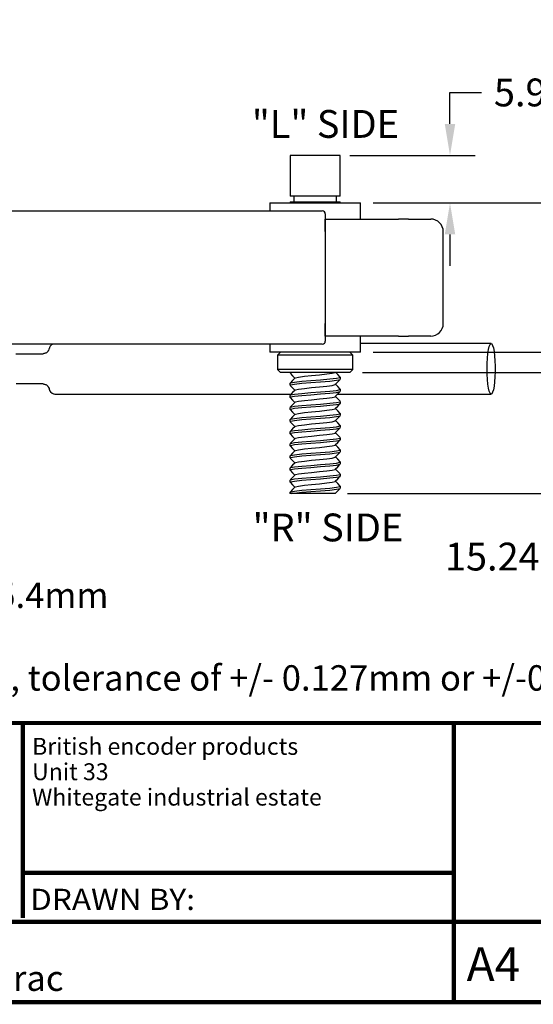
# Model space of a CAD drawing. Extents: x -12 to 179, y 216 to 377.
# Drawn here: x -10 to -7, y 216 to 221 of the extents above; entities that cross this region are included whole.
import ezdxf
from ezdxf.enums import TextEntityAlignment as Align

# ---------------------------------------------------------------- set-up
doc = ezdxf.new("R2010")
doc.units = 0
doc.header["$LTSCALE"] = 0.5
doc.header["$MEASUREMENT"] = 0
doc.layers.get('0').update_dxf_attribs({"linetype": 'CONTINUOUS'})
doc.layers.get('DEFPOINTS').update_dxf_attribs({"linetype": 'CONTINUOUS'})
doc.layers.add('BECOBORDER', color=8, linetype='CONTINUOUS')
doc.styles.add('SLDTEXTSTYLE0', font='txt', dxfattribs={"width": 0.75})
doc.styles.get("Standard").update_dxf_attribs({"font": 'SIMPLEX'})
doc.styles.add('STU', font='times.ttf', dxfattribs={"height": 4})
doc.dimstyles.new('SLDDIMSTYLE3', dxfattribs={"dimtxt": 0.137795, "dimasz": 0.156, "dimexe": 0.125, "dimexo": 0.0625, "dimgap": 0.034449, "dimtad": 0, "dimtih": 1, "dimtoh": 1, "dimzin": 0, "dimdsep": 46, "dimtxsty": 'Standard', "dimsah": 1, "dimcen": 0.09, "dimclrd": 7, "dimclre": 7, "dimclrt": 7, "dimadec": 0, "dimazin": 0, "dimtfac": 1, "dimtdec": 4, "dimtofl": 0, "dimtmove": 0, "dimatfit": 0, "dimfxl": 0, "dimtolj": 1, "dimtzin": 12, "dimarcsym": 0})
doc.dimstyles.new('SLDDIMSTYLE4', dxfattribs={"dimtxt": 0.137795, "dimasz": 0.156, "dimexe": 0.125, "dimexo": 0.0625, "dimgap": 0.034449, "dimtad": 0, "dimtih": 1, "dimtoh": 1, "dimdsep": 46, "dimtxsty": 'Standard', "dimsah": 1, "dimcen": 0.09, "dimclrd": 7, "dimclre": 7, "dimclrt": 7, "dimadec": 0, "dimazin": 0, "dimtfac": 1, "dimtdec": 4, "dimtofl": 0, "dimtmove": 0, "dimatfit": 0, "dimfxl": 0, "dimtolj": 1, "dimtzin": 12, "dimarcsym": 0})
doc.dimstyles.new('SLDDIMSTYLE5', dxfattribs={"dimtxt": 0.137795, "dimasz": 0.156, "dimexe": 0.125, "dimexo": 0.0625, "dimgap": 0.034449, "dimtad": 0, "dimtih": 1, "dimtoh": 1, "dimdec": 3, "dimzin": 0, "dimdsep": 46, "dimtxsty": 'Standard', "dimsah": 1, "dimcen": 0.09, "dimclrd": 7, "dimclre": 7, "dimclrt": 7, "dimadec": 0, "dimazin": 0, "dimtfac": 1, "dimtdec": 4, "dimtofl": 0, "dimtmove": 0, "dimatfit": 0, "dimfxl": 0, "dimtolj": 1, "dimtzin": 12, "dimarcsym": 0})

# ---------------------------------------------------------------- blocks, each defined once
blk = doc.blocks.new('*D46')
at = {"color": 7, "lineweight": -2}
for p, q in [((-6.7146, 219.038), (-6.7146, 219.194)), ((-7.8139, 218.882), (-6.5896, 218.882)), ((-7.888, 218.282), (-6.5896, 218.282)), ((-6.7146, 218.126), (-6.7146, 217.97)), ((-6.7146, 217.97), (-6.8706, 217.97))]:
    blk.add_line(p, q, dxfattribs=at)
at = {"color": 7}
for points in [[(-6.7406, 219.038), (-6.6886, 219.038), (-6.7146, 218.882)], [(-6.7406, 218.126), (-6.6886, 218.126), (-6.7146, 218.282)]]:
    blk.add_solid(points, dxfattribs=at)
at = {"layer": 'DEFPOINTS', "color": 0}
for p in [(-7.8764, 218.882), (-7.9505, 218.282), (-6.7146, 218.282)]:
    blk.add_point(p, dxfattribs=at)
at = {"color": 7, "insert": (-7.1708, 217.97), "char_height": 0.1378, "attachment_point": 5}
blk.add_mtext('\\A1;15.24', dxfattribs=at)
blk = doc.blocks.new('*D47')
at = {"color": 7, "lineweight": -2}
for p, q in [((-7.3805, 220.113), (-7.3805, 220.269)), ((-7.3805, 220.269), (-7.2245, 220.269)), ((-7.8777, 219.957), (-7.2555, 219.957)), ((-7.7614, 219.722), (-7.2555, 219.722)), ((-7.3805, 219.566), (-7.3805, 219.41))]:
    blk.add_line(p, q, dxfattribs=at)
at = {"color": 7}
for points in [[(-7.4065, 220.113), (-7.3545, 220.113), (-7.3805, 219.957)], [(-7.4065, 219.566), (-7.3545, 219.566), (-7.3805, 219.722)]]:
    blk.add_solid(points, dxfattribs=at)
at = {"layer": 'DEFPOINTS', "color": 0}
for p in [(-7.9402, 219.957), (-7.8239, 219.722), (-7.3805, 219.722)]:
    blk.add_point(p, dxfattribs=at)
at = {"color": 7, "insert": (-6.9801, 220.269), "char_height": 0.1378, "attachment_point": 5}
blk.add_mtext('\\A1;5.97', dxfattribs=at)
blk = doc.blocks.new('*D49')
at = {"color": 7, "lineweight": -2}
for p, q in [((-7.7614, 219.722), (-6.0796, 219.722)), ((-6.2046, 219.566), (-6.2046, 219.4519)), ((-6.2046, 219.138), (-6.2046, 219.2452)), ((-7.7614, 218.982), (-6.0796, 218.982))]:
    blk.add_line(p, q, dxfattribs=at)
at = {"color": 7}
for points in [[(-6.2306, 219.566), (-6.1786, 219.566), (-6.2046, 219.722)], [(-6.2306, 219.138), (-6.1786, 219.138), (-6.2046, 218.982)]]:
    blk.add_solid(points, dxfattribs=at)
at = {"layer": 'DEFPOINTS', "color": 0}
for p in [(-7.8239, 219.722), (-7.8239, 218.982), (-6.2046, 218.982)]:
    blk.add_point(p, dxfattribs=at)
at = {"color": 7, "insert": (-6.2046, 219.3485), "char_height": 0.1378, "attachment_point": 5}
blk.add_mtext('\\A1;18.79', dxfattribs=at)
blk = doc.blocks.new('*D50')
at = {"color": 7, "lineweight": -2}
for p, q in [((-5.8168, 219.138), (-5.8168, 219.294)), ((-7.7614, 218.982), (-5.6918, 218.982)), ((-7.8139, 218.882), (-5.6918, 218.882)), ((-5.8168, 218.726), (-5.8168, 218.57)), ((-5.8168, 218.57), (-5.9728, 218.57))]:
    blk.add_line(p, q, dxfattribs=at)
at = {"color": 7}
for points in [[(-5.8428, 219.138), (-5.7908, 219.138), (-5.8168, 218.982)], [(-5.8428, 218.726), (-5.7908, 218.726), (-5.8168, 218.882)]]:
    blk.add_solid(points, dxfattribs=at)
at = {"layer": 'DEFPOINTS', "color": 0}
for p in [(-7.8239, 218.982), (-7.8764, 218.882), (-5.8168, 218.882)]:
    blk.add_point(p, dxfattribs=at)
at = {"color": 7, "insert": (-6.2205, 218.57), "char_height": 0.1378, "attachment_point": 5}
blk.add_mtext('\\A1;2.54', dxfattribs=at)

msp = doc.modelspace()

# ---------------------------------------------------------------- linework, layer by layer
at = {"color": 7, "linetype": 'Continuous'}
for p, q in [((-8.1732, 219.957), (-8.1732, 219.756)), ((-7.9247, 219.957), (-8.1732, 219.957)), ((-7.9247, 219.756), (-7.9247, 219.957)), ((-8.2739, 219.722), (-8.2739, 219.682)), ((-8.2739, 219.722), (-7.8239, 219.722)), ((-7.9247, 219.756), (-8.1732, 219.756)), ((-8.1732, 219.727), (-8.1732, 219.722)), ((-8.1732, 219.727), (-7.9266, 219.727)), ((-8.1539, 219.756), (-8.1539, 219.727)), ((-7.9439, 219.727), (-7.9439, 219.756)), ((-7.9266, 219.727), (-7.9247, 219.727)), ((-7.9247, 219.722), (-7.9247, 219.727)), ((-7.8239, 219.642), (-7.8239, 219.722)), ((-9.969, 219.682), (-8.0781, 219.682)), ((-9.696, 219.682), (-8.2739, 219.682)), ((-8.0947, 219.682), (-8.0883, 219.682)), ((-8.0781, 219.682), (-8.0489, 219.682)), ((-8.0489, 219.682), (-8.0139, 219.682)), ((-7.9989, 219.667), (-7.9989, 219.65)), ((-7.9989, 219.65), (-7.9989, 219.037)), ((-7.9988, 219.642), (-7.6364, 219.642)), ((-7.9988, 219.58), (-7.9988, 219.642)), ((-7.8238, 219.642), (-7.8239, 219.642)), ((-7.5855, 219.642), (-7.6364, 219.642)), ((-7.5855, 219.642), (-7.4758, 219.642)), ((-7.9988, 219.58), (-7.9988, 219.124)), ((-7.4138, 219.124), (-7.4138, 219.58)), ((-7.9988, 219.062), (-7.9988, 219.124)), ((-7.6364, 219.062), (-7.9988, 219.062)), ((-7.8239, 218.982), (-7.8239, 219.062)), ((-7.8238, 219.062), (-7.8239, 219.062)), ((-7.6364, 219.062), (-7.5855, 219.062)), ((-7.4758, 219.062), (-7.5855, 219.062)), ((-8.0805, 219.022), (-9.9524, 219.022)), ((-8.2739, 219.022), (-8.2739, 218.982)), ((-8.0489, 219.022), (-8.0805, 219.022)), ((-8.0139, 219.022), (-8.0489, 219.022)), ((-7.1763, 219.025), (-7.8239, 219.025)), ((-9.5321, 218.975), (-9.3977, 218.975)), ((-7.8239, 218.982), (-8.2739, 218.982)), ((-8.2214, 218.982), (-8.2364, 218.967)), ((-8.2364, 218.967), (-8.2364, 218.897)), ((-7.8614, 218.967), (-8.2364, 218.967)), ((-7.8614, 218.967), (-7.8764, 218.982)), ((-7.8614, 218.897), (-7.8614, 218.967)), ((-8.2364, 218.897), (-8.2214, 218.882)), ((-7.8614, 218.897), (-8.2364, 218.897)), ((-7.8764, 218.882), (-7.8614, 218.897)), ((-7.8764, 218.882), (-8.2214, 218.882)), ((-7.9239, 218.8487), (-7.9239, 218.8587)), ((-9.3977, 218.825), (-9.5315, 218.825)), ((-8.1739, 218.8287), (-8.1739, 218.8187)), ((-7.9239, 218.7887), (-7.9239, 218.7987)), ((-9.3381, 218.775), (-8.1681, 218.775)), ((-8.1739, 218.7687), (-8.1739, 218.7587)), ((-7.9372, 218.775), (-7.1763, 218.775)), ((-8.1739, 218.7087), (-8.1739, 218.6987)), ((-7.9239, 218.7287), (-7.9239, 218.7387)), ((-8.1739, 218.6487), (-8.1739, 218.6387)), ((-7.9239, 218.6687), (-7.9239, 218.6787)), ((-7.9239, 218.6087), (-7.9239, 218.6187)), ((-8.1739, 218.5887), (-8.1739, 218.5787)), ((-7.9239, 218.5487), (-7.9239, 218.5587)), ((-8.1739, 218.5287), (-8.1739, 218.5187)), ((-7.9239, 218.4887), (-7.9239, 218.4987)), ((-8.1739, 218.4687), (-8.1739, 218.4587)), ((-8.1739, 218.4087), (-8.1739, 218.3987)), ((-7.9239, 218.4287), (-7.9239, 218.4387)), ((-7.9239, 218.3687), (-7.9239, 218.3787)), ((-8.1739, 218.3487), (-8.1739, 218.3387)), ((-7.9239, 218.3087), (-7.9239, 218.3187)), ((-8.1739, 218.2887), (-8.1739, 218.282)), ((-8.1664, 218.282), (-8.1739, 218.282)), ((-7.9505, 218.282), (-8.1664, 218.282)), ((-7.9505, 218.282), (-7.9506, 218.2828))]:
    msp.add_line(p, q, dxfattribs=at)
at = {"color": 7, "linetype": 'Continuous', "flags": 128}
for points in [[(-9.3734, 218.9873), (-9.3757, 218.9846), (-9.3782, 218.9822), (-9.381, 218.9801), (-9.3841, 218.9783), (-9.3873, 218.9769), (-9.3907, 218.9759), (-9.3942, 218.9752), (-9.3977, 218.975)], [(-9.3508, 219.022), (-9.3516, 219.0218), (-9.3577, 219.0176), (-9.362, 219.013), (-9.3646, 219.0088), (-9.366, 219.0057), (-9.3665, 219.0042), (-9.3668, 219.0032), (-9.3671, 219.0022), (-9.3675, 219.0006), (-9.3685, 218.9969), (-9.3711, 218.9909), (-9.3737, 218.9874)], [(-7.1962, 218.9), (-7.1958, 218.9269), (-7.1944, 218.9525), (-7.1922, 218.9757), (-7.1892, 218.9953), (-7.1856, 219.0105), (-7.1816, 219.0205), (-7.1774, 219.0248), (-7.1731, 219.0234), (-7.169, 219.0161), (-7.1652, 219.0035), (-7.1619, 218.986), (-7.1593, 218.9645), (-7.1575, 218.9399), (-7.1565, 218.9135), (-7.1565, 218.8865), (-7.1575, 218.8601), (-7.1593, 218.8356), (-7.1619, 218.8141), (-7.1652, 218.7966), (-7.169, 218.7839), (-7.1731, 218.7767), (-7.1774, 218.7752), (-7.1816, 218.7796), (-7.1856, 218.7896), (-7.1892, 218.8048), (-7.1922, 218.8244), (-7.1944, 218.8475), (-7.1958, 218.8732), (-7.1962, 218.9)], [(-8.1736, 218.878), (-8.161, 218.8654), (-8.1494, 218.8538)], [(-8.1485, 218.8547), (-8.161, 218.8421), (-8.1736, 218.8295)], [(-8.1715, 218.8187), (-8.1709, 218.8209), (-8.1516, 218.8244), (-8.1158, 218.8284), (-8.0706, 218.832), (-8.0222, 218.8357), (-7.9767, 218.8397), (-7.9438, 218.8432), (-7.9258, 218.847), (-7.9264, 218.8487)], [(-8.1713, 218.8295), (-8.1709, 218.8309), (-8.1516, 218.8344), (-8.1158, 218.8384), (-8.0706, 218.842), (-8.0222, 218.8457), (-7.9767, 218.8497), (-7.9438, 218.8532), (-7.9258, 218.857), (-7.9264, 218.8587)], [(-8.1468, 218.8546), (-8.1465, 218.8559), (-8.1311, 218.8594), (-8.1024, 218.8634), (-8.0663, 218.867), (-8.0275, 218.8707), (-7.9912, 218.8747), (-7.9648, 218.8782), (-7.9505, 218.882)], [(-7.9494, 218.8228), (-7.9369, 218.8354), (-7.9243, 218.848)], [(-7.9243, 218.8595), (-7.9368, 218.8721), (-7.947, 218.8823)], [(-9.3977, 218.825), (-9.3942, 218.8248), (-9.3907, 218.8242), (-9.3873, 218.8232), (-9.3841, 218.8218), (-9.381, 218.82), (-9.3782, 218.8179), (-9.3757, 218.8154), (-9.3734, 218.8127)], [(-9.3723, 218.8109), (-9.3726, 218.8115), (-9.3734, 218.8127)], [(-9.3724, 218.8107), (-9.3707, 218.8083), (-9.3684, 218.8026), (-9.3677, 218.8002), (-9.3673, 218.7985), (-9.3669, 218.7968), (-9.3663, 218.7952), (-9.3653, 218.7926), (-9.3618, 218.7867), (-9.3531, 218.7791), (-9.3423, 218.7753), (-9.338, 218.7755)], [(-8.1736, 218.818), (-8.161, 218.8054), (-8.1494, 218.7938)], [(-8.1485, 218.7947), (-8.161, 218.7821), (-8.1735, 218.7696)], [(-8.1713, 218.7695), (-8.1709, 218.7709), (-8.1516, 218.7744), (-8.1158, 218.7784), (-8.0706, 218.782), (-8.0222, 218.7857), (-7.9767, 218.7897), (-7.9438, 218.7932), (-7.9258, 218.797), (-7.9264, 218.7987)], [(-8.1468, 218.7947), (-8.1465, 218.7959), (-8.1311, 218.7994), (-8.1024, 218.8034), (-8.0663, 218.807), (-8.0275, 218.8107), (-7.9912, 218.8147), (-7.9648, 218.8182), (-7.9505, 218.822), (-7.9506, 218.8228)], [(-7.9243, 218.7995), (-7.9369, 218.8121), (-7.9485, 218.8238)], [(-8.1736, 218.758), (-8.161, 218.7454), (-8.1494, 218.7337)], [(-8.1715, 218.7587), (-8.1709, 218.7609), (-8.1516, 218.7644), (-8.1158, 218.7684), (-8.0706, 218.772), (-8.0222, 218.7757), (-7.9767, 218.7797), (-7.9438, 218.7832), (-7.9258, 218.787), (-7.9264, 218.7887)], [(-8.1468, 218.7347), (-8.1465, 218.7359), (-8.1311, 218.7394), (-8.1024, 218.7434), (-8.0663, 218.747), (-8.0275, 218.7507), (-7.9912, 218.7547), (-7.9648, 218.7582), (-7.9505, 218.762), (-7.9506, 218.7628)], [(-7.9494, 218.7628), (-7.9369, 218.7754), (-7.9243, 218.788)], [(-7.9244, 218.7396), (-7.9369, 218.7522), (-7.9485, 218.7637)], [(-8.1736, 218.698), (-8.161, 218.6854), (-8.1494, 218.6737)], [(-8.1484, 218.7348), (-8.161, 218.7222), (-8.1735, 218.7096)], [(-8.1715, 218.6987), (-8.1709, 218.7009), (-8.1516, 218.7044), (-8.1158, 218.7084), (-8.0706, 218.712), (-8.0222, 218.7157), (-7.9767, 218.7197), (-7.9438, 218.7232), (-7.9258, 218.727), (-7.9264, 218.7287)], [(-8.1713, 218.7096), (-8.1709, 218.7109), (-8.1516, 218.7144), (-8.1158, 218.7184), (-8.0706, 218.722), (-8.0222, 218.7257), (-7.9767, 218.7297), (-7.9438, 218.7332), (-7.9258, 218.737), (-7.9264, 218.7387)], [(-8.1468, 218.6747), (-8.1465, 218.6759), (-8.1311, 218.6794), (-8.1024, 218.6834), (-8.0663, 218.687), (-8.0275, 218.6907), (-7.9912, 218.6947), (-7.9648, 218.6982), (-7.9505, 218.702), (-7.9506, 218.7028)], [(-7.9494, 218.7028), (-7.9369, 218.7154), (-7.9243, 218.728)], [(-7.9244, 218.6796), (-7.9369, 218.6922), (-7.9485, 218.7037)], [(-8.1484, 218.6748), (-8.161, 218.6622), (-8.1735, 218.6496)], [(-8.1715, 218.6387), (-8.1709, 218.6409), (-8.1516, 218.6444), (-8.1158, 218.6484), (-8.0706, 218.652), (-8.0222, 218.6557), (-7.9767, 218.6597), (-7.9438, 218.6632), (-7.9258, 218.667), (-7.9264, 218.6687)], [(-8.1713, 218.6495), (-8.1709, 218.6509), (-8.1516, 218.6544), (-8.1158, 218.6584), (-8.0706, 218.662), (-8.0222, 218.6657), (-7.9767, 218.6697), (-7.9438, 218.6732), (-7.9258, 218.677), (-7.9264, 218.6787)], [(-8.1468, 218.6147), (-8.1465, 218.6159), (-8.1311, 218.6194), (-8.1024, 218.6234), (-8.0663, 218.627), (-8.0275, 218.6307), (-7.9912, 218.6347), (-7.9648, 218.6382), (-7.9505, 218.642), (-7.9506, 218.6428)], [(-7.9494, 218.6428), (-7.9369, 218.6554), (-7.9243, 218.668)], [(-7.9243, 218.6195), (-7.9369, 218.6321), (-7.9485, 218.6438)], [(-8.1736, 218.638), (-8.161, 218.6254), (-8.1494, 218.6138)], [(-8.1485, 218.6147), (-8.161, 218.6021), (-8.1736, 218.5895)], [(-8.1715, 218.5787), (-8.1709, 218.5809), (-8.1516, 218.5844), (-8.1158, 218.5884), (-8.0706, 218.592), (-8.0222, 218.5957), (-7.9767, 218.5997), (-7.9438, 218.6032), (-7.9258, 218.607), (-7.9264, 218.6087)], [(-8.1713, 218.5895), (-8.1709, 218.5909), (-8.1516, 218.5944), (-8.1158, 218.5984), (-8.0706, 218.602), (-8.0222, 218.6057), (-7.9767, 218.6097), (-7.9438, 218.6132), (-7.9258, 218.617), (-7.9264, 218.6187)], [(-7.9494, 218.5828), (-7.9369, 218.5954), (-7.9243, 218.608)], [(-8.1736, 218.578), (-8.161, 218.5654), (-8.1494, 218.5538)], [(-8.1485, 218.5547), (-8.1611, 218.5421), (-8.1736, 218.5295)], [(-8.1715, 218.5187), (-8.1709, 218.5209), (-8.1516, 218.5244), (-8.1158, 218.5284), (-8.0706, 218.532), (-8.0222, 218.5357), (-7.9767, 218.5397), (-7.9438, 218.5432), (-7.9258, 218.547), (-7.9264, 218.5487)], [(-8.1713, 218.5295), (-8.1709, 218.5309), (-8.1516, 218.5344), (-8.1158, 218.5384), (-8.0706, 218.542), (-8.0222, 218.5457), (-7.9767, 218.5497), (-7.9438, 218.5532), (-7.9258, 218.557), (-7.9264, 218.5587)], [(-8.1468, 218.5546), (-8.1465, 218.5559), (-8.1311, 218.5594), (-8.1024, 218.5634), (-8.0663, 218.567), (-8.0275, 218.5707), (-7.9912, 218.5747), (-7.9648, 218.5782), (-7.9505, 218.582), (-7.9506, 218.5828)], [(-7.9494, 218.5228), (-7.9369, 218.5354), (-7.9243, 218.548)], [(-7.9243, 218.5595), (-7.9369, 218.5721), (-7.9485, 218.5838)], [(-8.1736, 218.518), (-8.161, 218.5054), (-8.1494, 218.4938)], [(-8.1713, 218.4694), (-8.1709, 218.4709), (-8.1516, 218.4744), (-8.1158, 218.4784), (-8.0706, 218.482), (-8.0222, 218.4857), (-7.9767, 218.4897), (-7.9438, 218.4932), (-7.9258, 218.497), (-7.9264, 218.4987)], [(-8.1468, 218.4946), (-8.1465, 218.4959), (-8.1311, 218.4994), (-8.1024, 218.5034), (-8.0663, 218.507), (-8.0275, 218.5107), (-7.9912, 218.5147), (-7.9648, 218.5182), (-7.9505, 218.522), (-7.9506, 218.5228)], [(-7.9243, 218.4995), (-7.9368, 218.5121), (-7.9485, 218.5238)], [(-8.1485, 218.4947), (-8.1611, 218.4821), (-8.1736, 218.4695)], [(-8.1736, 218.458), (-8.161, 218.4454), (-8.1494, 218.4338)], [(-8.1715, 218.4587), (-8.1709, 218.4609), (-8.1516, 218.4644), (-8.1158, 218.4684), (-8.0706, 218.472), (-8.0222, 218.4757), (-7.9767, 218.4797), (-7.9438, 218.4832), (-7.9258, 218.487), (-7.9264, 218.4887)], [(-8.1468, 218.4346), (-8.1465, 218.4359), (-8.1311, 218.4394), (-8.1024, 218.4434), (-8.0663, 218.447), (-8.0275, 218.4507), (-7.9912, 218.4547), (-7.9648, 218.4582), (-7.9505, 218.462), (-7.9506, 218.4628)], [(-7.9494, 218.4628), (-7.9369, 218.4754), (-7.9243, 218.488)], [(-7.9243, 218.4395), (-7.9368, 218.4521), (-7.9485, 218.4638)], [(-8.1485, 218.4347), (-8.161, 218.4221), (-8.1736, 218.4095)], [(-8.1715, 218.3987), (-8.1709, 218.4009), (-8.1516, 218.4044), (-8.1158, 218.4084), (-8.0706, 218.412), (-8.0222, 218.4157), (-7.9767, 218.4197), (-7.9438, 218.4232), (-7.9258, 218.427), (-7.9264, 218.4287)], [(-8.1713, 218.4095), (-8.1709, 218.4109), (-8.1516, 218.4144), (-8.1158, 218.4184), (-8.0706, 218.422), (-8.0222, 218.4257), (-7.9767, 218.4297), (-7.9438, 218.4332), (-7.9258, 218.437), (-7.9264, 218.4387)], [(-8.1468, 218.3747), (-8.1465, 218.3759), (-8.1311, 218.3794), (-8.1024, 218.3834), (-8.0663, 218.387), (-8.0275, 218.3907), (-7.9912, 218.3947), (-7.9648, 218.3982), (-7.9505, 218.402), (-7.9506, 218.4028)], [(-7.9494, 218.4028), (-7.9369, 218.4154), (-7.9243, 218.428)], [(-7.9243, 218.3795), (-7.9369, 218.3921), (-7.9485, 218.4038)], [(-8.1736, 218.398), (-8.161, 218.3854), (-8.1494, 218.3738)], [(-8.1485, 218.3747), (-8.161, 218.3621), (-8.1735, 218.3496)], [(-8.1715, 218.3387), (-8.1709, 218.3409), (-8.1516, 218.3444), (-8.1158, 218.3484), (-8.0706, 218.352), (-8.0222, 218.3557), (-7.9767, 218.3597), (-7.9438, 218.3632), (-7.9258, 218.367), (-7.9264, 218.3687)], [(-8.1713, 218.3495), (-8.1709, 218.3509), (-8.1516, 218.3544), (-8.1158, 218.3584), (-8.0706, 218.362), (-8.0222, 218.3657), (-7.9767, 218.3697), (-7.9438, 218.3732), (-7.9258, 218.377), (-7.9264, 218.3787)], [(-7.9494, 218.3428), (-7.9369, 218.3554), (-7.9243, 218.368)], [(-8.1736, 218.338), (-8.161, 218.3254), (-8.1494, 218.3137)], [(-8.1484, 218.3148), (-8.161, 218.3022), (-8.1735, 218.2896)], [(-8.1713, 218.2896), (-8.1709, 218.2909), (-8.1516, 218.2944), (-8.1158, 218.2984), (-8.0706, 218.302), (-8.0222, 218.3057), (-7.9767, 218.3097), (-7.9438, 218.3132), (-7.9258, 218.317), (-7.9264, 218.3187)], [(-8.1664, 218.282), (-8.1516, 218.2844), (-8.1158, 218.2884), (-8.0706, 218.292), (-8.0222, 218.2957), (-7.9767, 218.2997), (-7.9438, 218.3032), (-7.9258, 218.307), (-7.9264, 218.3087)], [(-8.1468, 218.3147), (-8.1465, 218.3159), (-8.1311, 218.3194), (-8.1024, 218.3234), (-8.0663, 218.327), (-8.0275, 218.3307), (-7.9912, 218.3347), (-7.9648, 218.3382), (-7.9505, 218.342), (-7.9506, 218.3428)], [(-7.9494, 218.2828), (-7.9369, 218.2954), (-7.9243, 218.308)], [(-7.9244, 218.3196), (-7.9369, 218.3322), (-7.9485, 218.3437)]]:
    msp.add_lwpolyline(points, dxfattribs=at)
at = {"color": 8, "const_width": 0.021}
for points in [[(-9.4976, 216.4041), (-9.4976, 217.1459)], [(-9.4976, 216.179), (-9.4976, 216.4041), (-7.3726, 216.4041)]]:
    msp.add_lwpolyline(points, dxfattribs=at)
at = {"color": 7, "linetype": 'Continuous'}
for centre, radius, start, end in [((-8.0139, 219.667), 0.015, 0, 90), ((-7.9669, 219.619), 0.032, 180, 184.5308), ((-7.4758, 219.58), 0.062, 0, 90), ((-7.9669, 219.085), 0.032, 175.4692, 180), ((-7.4758, 219.124), 0.062, 270, 0), ((-8.0139, 219.037), 0.015, 270.0001, 0)]:
    msp.add_arc(centre, radius, start, end, dxfattribs=at)
at = {"layer": 'BECOBORDER', "const_width": 0.021}
msp.add_lwpolyline([(-11.9295, 215.7628), (0.5186, 215.7628), (0.5186, 224.5644), (-11.9295, 224.5644)], close=True, dxfattribs=at)
for points in [[(-11.9295, 217.1459), (0.5186, 217.1459)], [(-7.361, 217.1459), (-7.361, 216.1609)], [(-11.9085, 216.1609), (-3.9451, 216.1609), (-3.9451, 215.7837)], [(-7.361, 216.1609), (-7.361, 215.7628)], [(0.5395, 215.7628), (-11.9085, 215.7628)]]:
    msp.add_lwpolyline(points, dxfattribs=at)

# ---------------------------------------------------------------- texts
at = {"color": 7, "char_height": 0.1378, "attachment_point": 1, "style": 'SLDTEXTSTYLE0'}
for s, insert in [('"L" SIDE', (-8.3629, 220.182)), ('"R" SIDE', (-8.359, 218.1832))]:
    msp.add_mtext(s, dxfattribs=dict(at, insert=insert))
at = {"layer": 'BECOBORDER', "style": 'STU'}
for s, p in [('Drawing Scale - 1.00" = 25.4mm', (-11.5835, 217.7157)), ('All Dimensions are in mm, tolerance of +/- 0.127mm or +/-0.254 unless otherwise specified', (-11.5835, 217.3061)), ('Model TR1 Tru-Trac', (-10.8598, 215.8187))]:
    msp.add_text(s, height=0.125738, dxfattribs=at).set_placement(p)
at = {"layer": 'BECOBORDER'}
for s, height, p in [('British encoder products', 0.083825, (-9.4522, 216.9882)), ('Unit 33', 0.08383, (-9.4522, 216.8624)), ('Whitegate industrial estate', 0.083825, (-9.4522, 216.7367)), ('A4', 0.16765, (-7.2982, 215.8676))]:
    msp.add_text(s, height=height, dxfattribs=at).set_placement(p)
at = {"layer": 'BECOBORDER', "width": 0.952326}
msp.add_text('DRAWN BY:', height=0.10478, dxfattribs=at).set_placement((-9.4622, 216.2198), (-8.6449, 216.2198), align=Align.FIT)

# ---------------------------------------------------------------- dimensions: what is measured, and where the dimension line sits
at = {"color": 7}
for base, p1, p2, text, dimstyle, picture, middle in [((-7.3805, 219.722), (-7.9402, 219.957), (-7.8239, 219.722), '5.97', 'SLDDIMSTYLE4', '*D47', (-6.9801, 220.269)), ((-6.2046, 218.982), (-7.8239, 219.722), (-7.8239, 218.982), '18.79', 'SLDDIMSTYLE5', '*D49', (-6.2046, 219.3485)), ((-5.8168, 218.882), (-7.8239, 218.982), (-7.8764, 218.882), '2.54', 'SLDDIMSTYLE5', '*D50', (-6.2205, 218.57)), ((-6.7146, 218.282), (-7.8764, 218.882), (-7.9505, 218.282), '15.24', 'SLDDIMSTYLE3', '*D46', (-7.1708, 217.97))]:
    dim = msp.add_linear_dim(base=base, p1=p1, p2=p2, angle=90, text=text, dimstyle=dimstyle, dxfattribs=at)
    dim.commit()
    dim.dimension.update_dxf_attribs({"geometry": picture, "text_midpoint": middle, "dimtype": 160})

doc.saveas('drawing.dxf')
